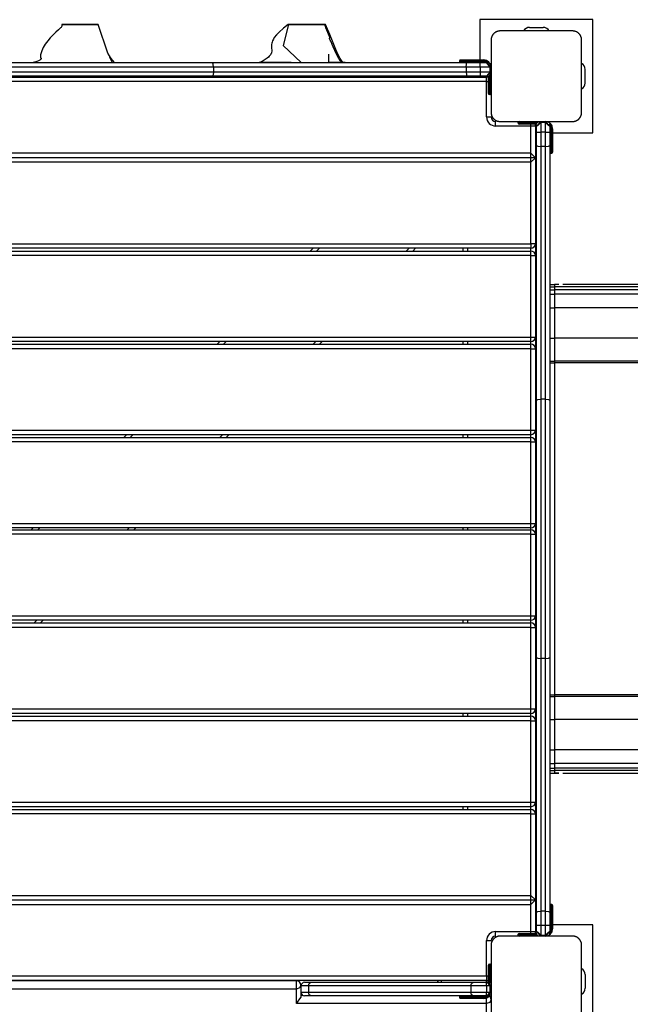
# Model space of a CAD drawing. Units: inches. Extents: x 230 to 365, y 148 to 272.
# Drawn here: x 290 to 297, y 192 to 203 of the extents above; entities that cross this region are included whole.
import ezdxf

# ---------------------------------------------------------------- set-up
doc = ezdxf.new("R2010")
doc.units = ezdxf.units.IN
doc.header["$MEASUREMENT"] = 0
doc.layers.add('Ebene 1', color=7, linetype='Continuous')

# ---------------------------------------------------------------- blocks, each defined once
blk = doc.blocks.new('block 2')
at = {"layer": 'Ebene 1', "color": 179, "lineweight": 25, "true_color": 0x1a171b}
for points in [[(290.854, 203.034), (290.853, 203.018), (290.847, 203.003), (290.841, 202.996), (290.833, 202.989), (290.826, 202.983), (290.818, 202.977), (290.787, 202.95), (290.757, 202.92), (290.726, 202.887), (290.698, 202.853), (290.671, 202.816), (290.649, 202.779), (290.633, 202.744), (290.623, 202.71), (290.62, 202.698), (290.619, 202.685), (290.619, 202.683), (290.619, 202.68), (290.619, 202.679), (290.619, 202.676), (290.619, 202.675), (290.619, 202.673), (290.619, 202.672), (290.619, 202.672), (290.619, 202.671), (290.619, 202.67), (290.62, 202.669), (290.62, 202.668), (290.62, 202.667), (290.62, 202.666), (290.624, 202.662), (290.625, 202.66), (290.625, 202.657), (290.624, 202.653), (290.622, 202.65), (290.619, 202.647), (290.615, 202.644), (290.611, 202.641), (290.595, 202.633), (290.578, 202.626), (290.567, 202.622), (290.556, 202.618), (290.551, 202.617), (290.546, 202.616), (290.542, 202.614), (290.539, 202.613)], [(291.257, 203.034), (291.256, 203.034), (291.256, 203.034), (291.255, 203.034), (291.255, 203.034), (291.253, 203.034), (291.251, 203.034), (291.25, 203.034), (291.248, 203.034), (291.245, 203.034), (291.241, 203.034), (291.239, 203.034), (291.236, 203.034), (291.234, 203.034), (291.231, 203.034), (291.228, 203.034), (291.225, 203.034), (291.221, 203.034), (291.218, 203.034), (291.214, 203.034), (291.21, 203.034), (291.202, 203.034), (291.194, 203.034), (291.185, 203.034), (291.176, 203.034), (291.171, 203.034), (291.167, 203.034), (291.162, 203.034), (291.158, 203.034), (291.154, 203.034), (291.15, 203.034), (291.146, 203.034), (291.142, 203.034), (291.138, 203.034), (291.134, 203.034), (291.131, 203.034), (291.127, 203.034), (291.119, 203.034), (291.111, 203.034), (291.103, 203.034), (291.096, 203.034), (291.092, 203.034), (291.089, 203.034), (291.085, 203.034), (291.081, 203.034), (291.073, 203.034), (291.065, 203.034), (291.057, 203.034), (291.049, 203.034), (291.045, 203.034), (291.042, 203.034), (291.038, 203.034), (291.034, 203.034), (291.03, 203.034), (291.026, 203.034), (291.022, 203.034), (291.018, 203.034), (291.014, 203.034), (291.011, 203.034), (291.007, 203.034), (291.003, 203.034), (291, 203.034), (290.996, 203.034), (290.992, 203.034), (290.988, 203.034), (290.984, 203.034), (290.98, 203.034), (290.976, 203.034), (290.972, 203.034), (290.964, 203.034), (290.957, 203.034), (290.949, 203.034), (290.941, 203.034), (290.934, 203.034), (290.927, 203.034), (290.92, 203.034), (290.913, 203.034), (290.907, 203.034), (290.902, 203.034), (290.896, 203.034), (290.891, 203.034), (290.886, 203.034), (290.881, 203.034), (290.876, 203.034), (290.872, 203.034), (290.868, 203.034), (290.865, 203.034), (290.861, 203.034), (290.858, 203.034), (290.856, 203.034), (290.854, 203.034), (290.854, 203.034), (290.854, 203.034), (290.854, 203.034), (290.855, 203.034), (290.856, 203.034), (290.857, 203.034), (290.858, 203.034), (290.859, 203.034), (290.861, 203.034), (290.862, 203.034), (290.864, 203.034), (290.866, 203.034), (290.867, 203.034), (290.87, 203.034), (290.872, 203.034), (290.874, 203.034), (290.877, 203.034), (290.879, 203.034), (290.882, 203.034), (290.887, 203.034), (290.893, 203.034), (290.896, 203.034), (290.899, 203.034), (290.903, 203.034), (290.906, 203.034), (290.909, 203.034), (290.912, 203.034), (290.916, 203.034), (290.919, 203.034), (290.922, 203.034), (290.926, 203.034), (290.932, 203.034), (290.938, 203.034), (290.94, 203.034), (290.944, 203.034), (290.947, 203.034), (290.95, 203.034), (290.953, 203.034), (290.956, 203.034), (290.959, 203.034), (290.962, 203.034), (290.965, 203.034), (290.968, 203.034), (290.972, 203.034), (290.975, 203.034), (290.978, 203.034), (290.982, 203.034), (290.985, 203.034), (290.989, 203.034), (290.992, 203.034), (290.996, 203.034), (291, 203.034), (291.004, 203.034), (291.007, 203.034), (291.011, 203.034), (291.015, 203.034), (291.019, 203.034), (291.027, 203.034), (291.036, 203.034), (291.044, 203.034), (291.053, 203.034), (291.061, 203.034), (291.07, 203.034), (291.079, 203.034), (291.087, 203.034), (291.096, 203.034), (291.104, 203.034), (291.117, 203.034), (291.128, 203.034), (291.132, 203.034), (291.136, 203.034), (291.139, 203.034), (291.143, 203.034), (291.146, 203.034), (291.149, 203.034), (291.153, 203.034), (291.156, 203.034), (291.159, 203.034), (291.162, 203.034)], [(291.195, 203.034), (291.048, 203.034), (290.996, 203.034), (291.142, 203.034), (291.195, 203.034), (291.195, 203.034)], [(291.127, 203.036), (291.162, 203.034)], [(291.162, 203.034), (291.172, 203.034), (291.181, 203.034), (291.194, 203.034), (291.205, 203.034), (291.213, 203.034), (291.22, 203.034), (291.223, 203.034), (291.227, 203.034)], [(291.227, 203.034), (291.231, 203.034), (291.236, 203.034), (291.237, 203.034), (291.239, 203.034)], [(291.239, 203.034), (291.241, 203.034), (291.243, 203.034), (291.244, 203.034), (291.246, 203.034), (291.246, 203.034), (291.248, 203.034), (291.25, 203.034), (291.252, 203.034), (291.253, 203.034), (291.254, 203.034), (291.254, 203.034), (291.254, 203.034), (291.255, 203.034)], [(291.363, 202.719), (291.257, 203.034)], [(293.355, 203.034), (293.303, 202.994), (293.253, 202.949), (293.226, 202.921), (293.201, 202.89), (293.19, 202.872), (293.18, 202.853), (293.176, 202.841), (293.172, 202.83), (293.17, 202.814), (293.169, 202.799), (293.169, 202.79), (293.17, 202.78), (293.171, 202.768), (293.172, 202.756), (293.172, 202.741), (293.17, 202.726), (293.168, 202.718), (293.164, 202.71), (293.159, 202.701), (293.153, 202.693), (293.145, 202.683), (293.135, 202.674), (293.123, 202.664), (293.109, 202.655), (293.076, 202.633), (293.041, 202.613)], [(293.356, 203.034), (293.298, 202.802), (293.496, 202.613)], [(293.765, 203.036), (293.764, 203.036), (293.763, 203.036), (293.763, 203.036), (293.76, 203.036), (293.758, 203.036), (293.756, 203.036), (293.754, 203.036), (293.752, 203.036), (293.75, 203.036), (293.747, 203.036), (293.744, 203.036), (293.741, 203.036), (293.738, 203.036), (293.735, 203.036), (293.732, 203.036), (293.725, 203.036), (293.716, 203.036), (293.708, 203.036), (293.7, 203.036), (293.696, 203.036), (293.691, 203.036), (293.687, 203.036), (293.682, 203.036), (293.678, 203.036), (293.674, 203.036), (293.671, 203.036), (293.667, 203.036), (293.663, 203.036), (293.659, 203.036), (293.655, 203.036), (293.651, 203.036), (293.643, 203.036), (293.636, 203.036), (293.628, 203.036), (293.62, 203.036), (293.616, 203.036), (293.612, 203.036), (293.608, 203.036), (293.605, 203.036), (293.596, 203.036), (293.588, 203.036), (293.58, 203.036), (293.572, 203.036), (293.567, 203.036), (293.564, 203.036), (293.559, 203.036), (293.555, 203.036), (293.551, 203.036), (293.547, 203.036), (293.543, 203.036), (293.539, 203.036), (293.535, 203.036), (293.531, 203.036), (293.527, 203.036), (293.523, 203.036), (293.519, 203.036), (293.515, 203.036), (293.511, 203.036), (293.507, 203.036), (293.502, 203.036), (293.498, 203.036), (293.494, 203.036), (293.49, 203.036), (293.481, 203.036), (293.473, 203.036), (293.464, 203.036), (293.456, 203.036), (293.448, 203.036), (293.44, 203.036), (293.432, 203.036), (293.425, 203.036), (293.418, 203.036), (293.412, 203.036), (293.406, 203.036), (293.4, 203.036), (293.394, 203.036), (293.388, 203.036), (293.383, 203.036), (293.378, 203.036), (293.373, 203.036), (293.368, 203.036), (293.363, 203.036), (293.36, 203.036), (293.357, 203.036), (293.354, 203.036), (293.353, 203.036), (293.352, 203.036), (293.351, 203.036), (293.351, 203.036), (293.35, 203.036)], [(293.356, 203.034), (293.354, 203.034), (293.355, 203.034), (293.356, 203.034), (293.357, 203.034), (293.358, 203.034), (293.359, 203.034), (293.36, 203.034), (293.367, 203.034), (293.376, 203.034), (293.388, 203.034), (293.401, 203.034), (293.409, 203.034), (293.417, 203.034), (293.425, 203.034), (293.434, 203.034), (293.452, 203.034), (293.472, 203.034), (293.482, 203.034), (293.492, 203.034), (293.502, 203.034), (293.513, 203.034), (293.523, 203.034), (293.533, 203.034), (293.538, 203.034), (293.543, 203.034), (293.548, 203.034), (293.553, 203.034), (293.563, 203.034), (293.573, 203.034), (293.582, 203.034), (293.592, 203.034), (293.6, 203.034), (293.609, 203.034), (293.618, 203.034), (293.626, 203.034), (293.628, 203.034), (293.629, 203.034), (293.632, 203.034), (293.633, 203.034), (293.637, 203.034), (293.641, 203.034), (293.649, 203.034), (293.656, 203.034), (293.662, 203.034), (293.669, 203.034), (293.672, 203.034), (293.675, 203.034), (293.677, 203.034), (293.678, 203.034), (293.68, 203.034), (293.681, 203.034), (293.692, 203.034), (293.702, 203.034), (293.711, 203.034), (293.719, 203.034), (293.732, 203.034), (293.739, 203.034)], [(293.739, 203.034), (293.747, 203.034), (293.753, 203.034), (293.755, 203.034), (293.756, 203.034), (293.757, 203.034), (293.756, 203.034), (293.752, 203.034), (293.749, 203.034), (293.746, 203.034), (293.742, 203.034), (293.738, 203.034), (293.736, 203.034), (293.733, 203.034), (293.731, 203.034), (293.728, 203.034), (293.722, 203.034), (293.716, 203.034), (293.703, 203.034), (293.688, 203.034), (293.68, 203.034), (293.671, 203.034), (293.663, 203.034), (293.654, 203.034), (293.635, 203.034), (293.614, 203.034), (293.593, 203.034), (293.572, 203.034), (293.553, 203.034), (293.533, 203.034), (293.531, 203.034), (293.528, 203.034), (293.522, 203.034), (293.517, 203.034), (293.512, 203.034), (293.506, 203.034), (293.496, 203.034), (293.485, 203.034), (293.465, 203.034), (293.446, 203.034), (293.428, 203.034), (293.412, 203.034), (293.405, 203.034), (293.398, 203.034), (293.391, 203.034), (293.386, 203.034), (293.367, 203.034), (293.356, 203.034)], [(293.695, 203.034), (293.549, 203.034), (293.496, 203.034), (293.642, 203.034), (293.695, 203.034), (293.695, 203.034)], [(293.772, 202.988), (293.765, 203.011), (293.757, 203.034)], [(293.957, 202.615), (293.928, 202.659), (293.902, 202.708), (293.88, 202.76), (293.858, 202.814), (293.813, 202.923), (293.766, 203.036)], [(293.816, 202.884), (293.772, 202.989)], [(296.72, 203.088), (295.47, 203.088)], [(295.47, 203.088), (295.47, 202.643)], [(296.02, 203.003), (296.17, 203.003)], [(296.72, 201.838), (296.72, 203.088)], [(293.937, 202.613), (293.912, 202.658), (293.887, 202.708), (293.869, 202.747), (293.85, 202.787), (293.838, 202.815), (293.827, 202.843), (293.823, 202.851), (293.82, 202.86), (293.819, 202.863), (293.817, 202.865), (293.817, 202.868), (293.815, 202.87), (293.814, 202.872), (293.814, 202.874), (293.813, 202.876), (293.812, 202.878), (293.81, 202.88), (293.809, 202.882), (293.806, 202.883)], [(295.695, 202.963), (295.691, 202.963), (295.687, 202.963), (295.683, 202.962), (295.679, 202.962), (295.675, 202.961), (295.671, 202.96), (295.667, 202.959), (295.663, 202.957), (295.661, 202.956), (295.658, 202.956), (295.656, 202.955), (295.654, 202.954), (295.651, 202.953), (295.649, 202.952), (295.647, 202.95), (295.644, 202.949), (295.643, 202.949), (295.642, 202.947), (295.641, 202.947), (295.639, 202.946), (295.637, 202.944), (295.634, 202.942), (295.633, 202.941), (295.632, 202.94), (295.631, 202.939), (295.63, 202.938), (295.627, 202.936), (295.625, 202.934), (295.623, 202.933), (295.622, 202.931), (295.622, 202.931), (295.621, 202.93), (295.621, 202.93), (295.62, 202.929), (295.618, 202.926), (295.616, 202.924), (295.615, 202.923), (295.614, 202.921), (295.613, 202.92), (295.612, 202.919), (295.61, 202.916), (295.609, 202.914), (295.608, 202.911), (295.607, 202.909), (295.606, 202.908), (295.605, 202.907), (295.605, 202.906), (295.604, 202.904), (295.602, 202.9), (295.601, 202.895), (295.599, 202.891), (295.598, 202.887), (295.597, 202.885), (295.597, 202.883), (295.597, 202.881), (295.596, 202.879), (295.596, 202.875), (295.595, 202.871), (295.595, 202.867), (295.595, 202.863)], [(296.495, 202.963), (296.095, 202.963), (295.695, 202.963)], [(296.595, 202.863), (296.595, 202.867), (296.595, 202.871), (296.594, 202.874), (296.594, 202.879), (296.593, 202.882), (296.592, 202.887), (296.591, 202.891), (296.59, 202.895), (296.589, 202.897), (296.588, 202.9), (296.587, 202.902), (296.586, 202.904), (296.585, 202.906), (296.584, 202.909), (296.583, 202.911), (296.581, 202.913), (296.581, 202.915), (296.58, 202.916), (296.579, 202.918), (296.578, 202.919), (296.576, 202.921), (296.574, 202.923), (296.574, 202.925), (296.572, 202.926), (296.571, 202.927), (296.57, 202.929), (296.568, 202.931), (296.566, 202.933), (296.565, 202.935), (296.564, 202.936), (296.563, 202.936), (296.562, 202.937), (296.562, 202.937), (296.561, 202.938), (296.559, 202.94), (296.556, 202.942), (296.555, 202.943), (296.553, 202.944), (296.552, 202.945), (296.551, 202.945), (296.548, 202.947), (296.546, 202.949), (296.544, 202.95), (296.541, 202.952), (296.54, 202.952), (296.539, 202.953), (296.538, 202.953), (296.537, 202.954), (296.532, 202.956), (296.528, 202.957), (296.524, 202.959), (296.519, 202.96), (296.517, 202.961), (296.515, 202.961), (296.513, 202.961), (296.511, 202.962), (296.507, 202.962), (296.503, 202.963), (296.499, 202.963), (296.495, 202.963)], [(295.595, 202.863), (295.595, 202.463), (295.595, 202.063)], [(296.595, 202.063), (296.595, 202.463), (296.595, 202.863)], [(291.435, 202.613), (291.4, 202.659), (291.363, 202.718)], [(291.435, 202.613), (291.381, 202.676)], [(291.381, 202.675), (291.409, 202.613)], [(293.803, 202.613), (293.803, 202.708)], [(292.529, 202.563), (291.095, 202.563), (289.662, 202.563)], [(289.672, 202.613), (291.095, 202.613), (292.518, 202.613)], [(292.518, 202.613), (293.923, 202.613), (295.329, 202.613)], [(292.529, 202.563), (292.525, 202.598), (292.518, 202.613)], [(295.319, 202.563), (293.923, 202.563), (292.529, 202.563)], [(292.529, 202.563), (292.529, 202.513)], [(293.387, 202.615), (293.371, 202.615), (293.362, 202.615), (293.354, 202.615), (293.337, 202.615), (293.321, 202.615), (293.305, 202.615), (293.289, 202.615), (293.273, 202.615), (293.257, 202.615), (293.242, 202.615), (293.227, 202.615), (293.213, 202.615), (293.198, 202.615), (293.184, 202.615), (293.17, 202.615), (293.156, 202.615), (293.142, 202.615), (293.129, 202.615), (293.116, 202.615), (293.109, 202.615), (293.103, 202.615), (293.096, 202.615), (293.09, 202.615), (293.084, 202.615), (293.078, 202.615), (293.072, 202.615), (293.067, 202.615), (293.06, 202.615), (293.055, 202.615), (293.049, 202.615), (293.044, 202.615), (293.041, 202.616), (293.038, 202.616), (293.036, 202.616), (293.034, 202.616), (293.033, 202.616), (293.033, 202.616), (293.034, 202.615), (293.037, 202.615), (293.039, 202.615), (293.041, 202.615), (293.044, 202.615)], [(293.041, 202.613), (293.047, 202.613), (293.058, 202.613), (293.073, 202.613), (293.091, 202.613), (293.112, 202.613), (293.134, 202.613), (293.159, 202.613), (293.209, 202.613), (293.256, 202.613), (293.278, 202.613), (293.298, 202.613), (293.316, 202.613), (293.333, 202.613), (293.362, 202.613), (293.388, 202.613), (293.41, 202.613), (293.429, 202.613), (293.433, 202.613), (293.438, 202.613), (293.442, 202.613), (293.447, 202.613), (293.455, 202.613), (293.463, 202.613), (293.48, 202.613), (293.496, 202.613)], [(293.095, 202.615), (293.095, 202.615), (293.096, 202.615), (293.098, 202.615), (293.099, 202.615), (293.101, 202.615), (293.103, 202.615), (293.106, 202.615), (293.109, 202.615), (293.112, 202.615), (293.116, 202.615), (293.119, 202.615), (293.123, 202.615), (293.131, 202.615), (293.14, 202.615), (293.149, 202.615), (293.158, 202.615), (293.167, 202.615), (293.176, 202.615), (293.184, 202.615), (293.193, 202.615), (293.201, 202.615), (293.21, 202.615), (293.218, 202.615), (293.227, 202.615), (293.235, 202.615), (293.244, 202.615), (293.253, 202.615), (293.261, 202.615), (293.269, 202.615), (293.279, 202.615), (293.286, 202.615), (293.296, 202.615), (293.306, 202.615), (293.313, 202.615), (293.322, 202.615), (293.33, 202.615), (293.339, 202.615), (293.347, 202.615), (293.365, 202.615), (293.381, 202.615), (293.387, 202.615)], [(293.914, 202.615), (293.906, 202.615), (293.891, 202.615), (293.877, 202.615), (293.871, 202.615), (293.865, 202.615), (293.859, 202.615), (293.853, 202.615), (293.847, 202.615), (293.841, 202.615), (293.835, 202.615), (293.829, 202.615), (293.824, 202.615), (293.818, 202.615), (293.813, 202.615), (293.807, 202.615), (293.802, 202.615)], [(293.934, 202.615), (293.94, 202.615), (293.944, 202.615), (293.948, 202.615), (293.952, 202.615), (293.957, 202.615), (293.959, 202.615), (293.962, 202.615), (293.965, 202.615), (293.967, 202.615), (293.97, 202.615), (293.972, 202.615), (293.974, 202.615), (293.976, 202.615), (293.978, 202.615), (293.98, 202.615), (293.982, 202.615), (293.984, 202.615), (293.984, 202.615), (293.985, 202.615), (293.985, 202.615), (293.984, 202.615), (293.984, 202.615), (293.983, 202.615), (293.982, 202.615), (293.98, 202.615), (293.979, 202.615), (293.977, 202.615), (293.975, 202.615), (293.974, 202.615), (293.972, 202.615), (293.97, 202.615), (293.966, 202.615), (293.962, 202.615), (293.959, 202.615), (293.957, 202.615), (293.956, 202.615), (293.953, 202.615), (293.949, 202.615), (293.945, 202.615), (293.941, 202.615), (293.937, 202.615), (293.935, 202.615)], [(295.435, 202.633), (295.301, 202.633), (295.245, 202.633)], [(295.245, 202.633), (295.245, 202.623)], [(295.245, 202.623), (295.301, 202.623), (295.435, 202.623)], [(295.255, 202.643), (295.308, 202.643), (295.435, 202.643)], [(295.435, 202.613), (295.308, 202.613), (295.255, 202.613)], [(295.319, 202.563), (295.323, 202.598), (295.329, 202.613)], [(295.476, 202.563), (295.398, 202.563), (295.319, 202.563)], [(295.319, 202.563), (295.319, 202.513)], [(295.329, 202.613), (295.403, 202.613), (295.476, 202.613)], [(295.435, 202.643), (295.435, 202.641), (295.435, 202.633)], [(295.435, 202.643), (295.515, 202.643)], [(295.515, 202.633), (295.435, 202.633)], [(295.435, 202.633), (295.435, 202.623)], [(295.435, 202.623), (295.435, 202.616), (295.435, 202.613)], [(295.435, 202.623), (295.515, 202.623)], [(295.515, 202.613), (295.435, 202.613)], [(295.47, 202.613), (295.47, 202.613)], [(295.476, 202.563), (295.476, 202.598), (295.476, 202.613)], [(295.476, 202.613), (295.545, 202.613)], [(295.476, 202.563), (295.476, 202.513)], [(295.585, 202.563), (295.476, 202.563)], [(295.515, 202.643), (295.515, 202.641), (295.515, 202.633)], [(295.515, 202.623), (295.515, 202.616), (295.515, 202.613)], [(295.595, 202.563), (295.545, 202.613)], [(295.585, 202.563), (295.545, 202.613)], [(295.595, 202.563), (295.592, 202.563), (295.585, 202.563)], [(295.585, 202.513), (295.585, 202.563)], [(286.645, 202.453), (295.545, 202.453)], [(289.662, 202.513), (291.095, 202.513), (292.529, 202.513)], [(292.518, 202.463), (291.095, 202.463), (289.672, 202.463)], [(291.002, 202.463), (291.002, 202.453)], [(291.188, 202.453), (291.188, 202.463)], [(292.529, 202.513), (292.525, 202.478), (292.518, 202.463)], [(295.329, 202.463), (293.923, 202.463), (292.518, 202.463)], [(292.529, 202.513), (293.923, 202.513), (295.319, 202.513)], [(293.502, 202.463), (293.502, 202.453)], [(293.687, 202.453), (293.687, 202.463)], [(295.319, 202.513), (295.398, 202.513), (295.476, 202.513)], [(295.319, 202.513), (295.323, 202.478), (295.329, 202.463)], [(295.476, 202.463), (295.403, 202.463), (295.329, 202.463)], [(295.47, 202.463), (295.47, 202.453)], [(295.476, 202.513), (295.476, 202.478), (295.476, 202.463)], [(295.476, 202.513), (295.585, 202.513)], [(295.545, 202.463), (295.476, 202.463)], [(295.595, 202.513), (295.545, 202.463)], [(295.585, 202.513), (295.545, 202.463)], [(295.545, 202.403), (295.545, 202.438), (295.545, 202.453)], [(295.555, 202.452), (295.555, 202.464)], [(295.565, 202.313), (295.565, 202.469)], [(295.575, 202.48), (295.575, 202.313)], [(295.585, 202.513), (295.592, 202.513), (295.595, 202.513)], [(295.585, 202.313), (295.585, 202.513)], [(296.635, 202.388), (296.635, 202.538)], [(295.545, 202.403), (286.645, 202.403)], [(295.545, 202.403), (295.555, 202.403), (295.565, 202.403)], [(295.545, 202.013), (295.545, 202.403)], [(295.565, 202.273), (295.565, 202.285), (295.565, 202.313)], [(295.575, 202.313), (295.568, 202.313), (295.565, 202.313)], [(295.575, 202.313), (295.575, 202.278), (295.575, 202.263)], [(295.575, 202.313), (295.585, 202.313)], [(295.585, 202.263), (295.575, 202.263)], [(295.585, 202.263), (295.585, 202.278), (295.585, 202.313)], [(295.595, 202.313), (295.592, 202.313), (295.585, 202.313)], [(295.545, 202.013), (295.58, 202.013), (295.595, 202.013)], [(295.595, 202.063), (295.595, 202.059), (295.595, 202.055), (295.596, 202.051), (295.596, 202.047), (295.597, 202.043), (295.598, 202.039), (295.599, 202.035), (295.601, 202.03), (295.601, 202.028), (295.602, 202.026), (295.603, 202.024), (295.604, 202.021), (295.605, 202.019), (295.606, 202.017), (295.608, 202.015), (295.609, 202.012), (295.61, 202.011), (295.61, 202.01), (295.611, 202.008), (295.612, 202.007), (295.614, 202.005), (295.616, 202.002), (295.616, 202.001), (295.617, 201.999), (295.618, 201.998), (295.62, 201.997), (295.622, 201.995), (295.624, 201.992), (295.625, 201.991), (295.627, 201.99), (295.627, 201.989), (295.628, 201.989), (295.628, 201.988), (295.629, 201.988), (295.632, 201.986), (295.634, 201.984), (295.635, 201.983), (295.637, 201.982), (295.638, 201.981), (295.639, 201.98), (295.641, 201.978), (295.644, 201.977), (295.646, 201.976), (295.649, 201.974), (295.65, 201.974), (295.651, 201.973), (295.652, 201.972), (295.653, 201.972), (295.658, 201.97), (295.662, 201.968), (295.667, 201.967), (295.671, 201.966), (295.673, 201.965), (295.675, 201.965), (295.677, 201.965), (295.679, 201.964), (295.683, 201.964), (295.687, 201.963), (295.691, 201.963), (295.695, 201.963)], [(296.495, 201.963), (296.499, 201.963), (296.503, 201.963), (296.507, 201.964), (296.511, 201.964), (296.515, 201.965), (296.519, 201.966), (296.523, 201.967), (296.527, 201.968), (296.53, 201.969), (296.532, 201.97), (296.534, 201.971), (296.536, 201.972), (296.538, 201.973), (296.541, 201.974), (296.543, 201.976), (296.546, 201.977), (296.547, 201.977), (296.548, 201.978), (296.55, 201.979), (296.551, 201.98), (296.553, 201.981), (296.556, 201.983), (296.557, 201.984), (296.558, 201.985), (296.559, 201.986), (296.561, 201.988), (296.563, 201.99), (296.566, 201.992), (296.567, 201.993), (296.568, 201.995), (296.568, 201.995), (296.569, 201.996), (296.57, 201.996), (296.57, 201.997), (296.572, 201.999), (296.574, 202.002), (296.575, 202.003), (296.576, 202.005), (296.577, 202.006), (296.578, 202.007), (296.579, 202.009), (296.581, 202.012), (296.582, 202.014), (296.584, 202.016), (296.584, 202.018), (296.585, 202.019), (296.586, 202.02), (296.586, 202.021), (296.588, 202.026), (296.59, 202.03), (296.591, 202.035), (296.592, 202.039), (296.593, 202.041), (296.593, 202.043), (296.594, 202.045), (296.594, 202.047), (296.594, 202.051), (296.595, 202.055), (296.595, 202.059), (296.595, 202.063)], [(295.645, 201.913), (295.645, 201.948), (295.645, 201.963)], [(296.035, 201.913), (295.645, 201.913)], [(295.695, 201.963), (296.095, 201.963), (296.495, 201.963)], [(295.945, 201.953), (295.91, 201.953), (295.895, 201.953)], [(295.895, 201.943), (295.895, 201.953)], [(295.895, 201.943), (295.91, 201.943), (295.945, 201.943)], [(295.945, 201.933), (295.917, 201.933), (295.905, 201.933)], [(295.945, 201.953), (295.945, 201.96), (295.945, 201.963)], [(295.945, 201.953), (295.945, 201.943)], [(296.115, 201.953), (295.945, 201.953)], [(295.945, 201.933), (295.945, 201.936), (295.945, 201.943)], [(295.945, 201.943), (296.105, 201.943)], [(296.102, 201.933), (295.945, 201.933)], [(296.035, 201.913), (296.035, 201.923), (296.035, 201.933)], [(296.085, 201.913), (296.07, 201.913), (296.035, 201.913)], [(296.035, 201.613), (296.035, 201.913)], [(296.084, 201.923), (296.096, 201.923)], [(296.085, 201.913), (296.085, 201.563)], [(296.095, 201.913), (296.145, 201.963)], [(296.095, 201.913), (296.145, 201.953)], [(296.095, 201.844), (296.095, 201.913)], [(296.145, 201.963), (296.145, 201.96), (296.145, 201.953)], [(296.195, 201.953), (296.145, 201.953)], [(296.145, 201.953), (296.145, 201.844)], [(296.195, 201.963), (296.245, 201.913)], [(296.195, 201.953), (296.195, 201.96), (296.195, 201.963)], [(296.195, 201.953), (296.245, 201.913)], [(296.195, 201.844), (296.195, 201.953)], [(296.245, 201.913), (296.245, 201.844)], [(296.085, 201.838), (296.095, 201.838)], [(296.095, 201.697), (296.095, 201.77), (296.095, 201.844)], [(296.095, 201.844), (296.11, 201.844), (296.145, 201.844)], [(296.145, 201.844), (296.145, 201.765), (296.145, 201.687)], [(296.195, 201.844), (296.145, 201.844)], [(296.195, 201.687), (296.195, 201.765), (296.195, 201.844)], [(296.195, 201.844), (296.23, 201.844), (296.245, 201.844)], [(296.245, 201.883), (296.248, 201.883), (296.255, 201.883)], [(296.245, 201.844), (296.245, 201.77), (296.245, 201.697)], [(296.255, 201.803), (296.248, 201.803), (296.245, 201.803)], [(296.255, 201.883), (296.255, 201.803)], [(296.255, 201.803), (296.255, 201.669), (296.255, 201.613)], [(296.255, 201.803), (296.265, 201.803)], [(296.265, 201.883), (296.272, 201.883), (296.275, 201.883)], [(296.265, 201.803), (296.265, 201.883)], [(296.275, 201.803), (296.272, 201.803), (296.265, 201.803)], [(296.265, 201.613), (296.265, 201.669), (296.265, 201.803)], [(296.275, 201.883), (296.275, 201.803)], [(296.275, 201.838), (296.72, 201.838)], [(296.275, 201.803), (296.275, 201.676), (296.275, 201.623)], [(296.095, 198.886), (296.095, 200.291), (296.095, 201.697)], [(296.095, 201.697), (296.11, 201.69), (296.145, 201.687)], [(296.145, 201.687), (296.145, 200.291), (296.145, 198.896)], [(296.195, 201.687), (296.145, 201.687)], [(296.195, 201.687), (296.23, 201.69), (296.245, 201.697)], [(296.195, 198.896), (296.195, 200.291), (296.195, 201.687)], [(296.245, 201.697), (296.245, 200.291), (296.245, 198.886)], [(296.035, 201.613), (286.155, 201.613)], [(296.085, 201.563), (296.035, 201.613)], [(296.035, 201.513), (296.035, 201.613)], [(296.255, 201.613), (296.265, 201.613)], [(296.085, 201.563), (286.105, 201.563)], [(296.035, 201.513), (286.155, 201.513)], [(296.035, 201.513), (296.085, 201.563)], [(296.035, 200.613), (296.035, 201.513)], [(296.085, 201.563), (296.085, 200.613)], [(286.155, 200.613), (296.035, 200.613)], [(296.085, 200.613), (296.07, 200.613), (296.035, 200.613)], [(296.035, 200.613), (296.035, 200.577), (296.035, 200.563)], [(296.085, 200.613), (296.085, 200.482)], [(296.035, 200.563), (286.155, 200.563)], [(286.155, 200.532), (296.035, 200.532)], [(293.598, 200.532), (293.629, 200.562)], [(293.699, 200.563), (293.668, 200.532)], [(294.658, 200.532), (294.689, 200.562)], [(294.76, 200.563), (294.729, 200.532)], [(295.285, 200.532), (295.285, 200.563)], [(295.335, 200.563), (295.335, 200.532)], [(296.035, 200.532), (296.035, 200.563)], [(296.035, 200.482), (296.035, 200.517), (296.035, 200.532)], [(296.035, 200.482), (286.155, 200.482)], [(296.035, 200.482), (296.07, 200.482), (296.085, 200.482)], [(296.035, 199.582), (296.035, 200.482)], [(296.085, 200.482), (296.085, 199.582)], [(296.245, 200.163), (296.295, 200.163)], [(296.345, 200.163), (296.332, 200.163), (296.32, 200.163), (296.314, 200.163), (296.307, 200.163), (296.306, 200.163), (296.305, 200.163), (296.304, 200.163), (296.304, 200.163), (296.303, 200.163), (296.303, 200.163), (296.302, 200.163), (296.301, 200.163), (296.298, 200.163), (296.295, 200.163)], [(296.295, 200.163), (296.295, 200.155), (296.295, 200.135)], [(296.345, 200.163), (296.295, 200.163)], [(298.221, 200.163), (297.343, 200.163), (296.387, 200.163)], [(296.245, 200.135), (296.295, 200.135)], [(296.245, 200.105), (296.295, 200.105)], [(296.245, 200.056), (296.295, 200.056)], [(298.235, 200.135), (297.307, 200.135), (296.295, 200.135)], [(296.295, 200.135), (296.295, 200.105)], [(298.235, 200.105), (297.307, 200.105), (296.295, 200.105)], [(296.295, 200.105), (296.295, 200.073), (296.295, 200.056)], [(298.258, 200.056), (297.319, 200.056), (296.295, 200.056)], [(296.295, 200.056), (296.295, 199.905)], [(296.245, 199.905), (296.295, 199.905)], [(298.724, 199.905), (297.562, 199.905), (296.295, 199.905)], [(296.295, 199.905), (296.295, 199.737), (296.295, 199.57)], [(286.155, 199.582), (296.035, 199.582)], [(296.035, 199.532), (286.155, 199.532)], [(292.569, 199.503), (292.598, 199.532)], [(292.668, 199.532), (292.64, 199.503)], [(293.629, 199.503), (293.658, 199.532)], [(293.729, 199.532), (293.7, 199.503)], [(295.285, 199.503), (295.285, 199.532)], [(295.335, 199.532), (295.335, 199.503)], [(296.035, 199.532), (296.035, 199.547), (296.035, 199.582)], [(296.035, 199.582), (296.07, 199.582), (296.085, 199.582)], [(296.035, 199.503), (296.035, 199.532)], [(296.085, 199.582), (296.085, 199.453)], [(296.245, 199.57), (296.295, 199.57)], [(298.724, 199.57), (297.562, 199.57), (296.295, 199.57)], [(296.295, 199.57), (296.295, 199.316)], [(286.155, 199.503), (296.035, 199.503)], [(296.035, 199.453), (286.155, 199.453)], [(296.035, 199.453), (296.035, 199.489), (296.035, 199.503)], [(296.035, 199.453), (296.07, 199.453), (296.085, 199.453)], [(296.035, 198.554), (296.035, 199.453)], [(296.085, 199.453), (296.085, 198.554)], [(296.245, 199.316), (296.295, 199.316)], [(296.245, 199.296), (296.295, 199.296)], [(296.295, 199.316), (296.295, 199.309), (296.295, 199.296)], [(297.938, 199.316), (297.152, 199.316), (296.295, 199.316)], [(297.929, 199.296), (297.147, 199.296), (296.295, 199.296)], [(296.295, 199.296), (296.295, 195.63)], [(296.095, 198.886), (296.11, 198.893), (296.145, 198.896)], [(296.095, 196.04), (296.095, 197.463), (296.095, 198.886)], [(296.145, 198.896), (296.145, 197.463), (296.145, 196.029)], [(296.195, 198.896), (296.145, 198.896)], [(296.195, 198.896), (296.23, 198.893), (296.245, 198.886)], [(296.195, 196.029), (296.195, 197.463), (296.195, 198.896)], [(296.245, 198.886), (296.245, 197.463), (296.245, 196.04)], [(286.155, 198.554), (296.035, 198.554)], [(296.035, 198.503), (296.035, 198.518), (296.035, 198.554)], [(296.035, 198.554), (296.07, 198.554), (296.085, 198.554)], [(296.085, 198.553), (296.085, 198.423)], [(296.035, 198.503), (286.155, 198.503)], [(286.155, 198.473), (296.035, 198.473)], [(296.035, 198.423), (286.155, 198.423)], [(291.539, 198.473), (291.569, 198.503)], [(291.64, 198.503), (291.609, 198.473)], [(292.599, 198.473), (292.63, 198.503)], [(292.7, 198.503), (292.67, 198.473)], [(295.285, 198.473), (295.285, 198.503)], [(295.335, 198.503), (295.335, 198.473)], [(296.035, 198.473), (296.035, 198.503)], [(296.035, 198.423), (296.035, 198.458), (296.035, 198.473)], [(296.035, 198.423), (296.07, 198.423), (296.085, 198.423)], [(296.035, 197.523), (296.035, 198.423)], [(296.085, 198.423), (296.085, 197.523)], [(286.155, 197.523), (296.035, 197.523)], [(296.035, 197.473), (286.155, 197.473)], [(286.155, 197.452), (296.035, 197.452)], [(290.518, 197.452), (290.539, 197.473)], [(290.609, 197.473), (290.588, 197.452)], [(291.578, 197.452), (291.599, 197.473)], [(291.67, 197.473), (291.649, 197.452)], [(295.285, 197.452), (295.285, 197.473)], [(295.335, 197.473), (295.335, 197.452)], [(296.035, 197.473), (296.035, 197.488), (296.035, 197.523)], [(296.035, 197.523), (296.07, 197.523), (296.085, 197.523)], [(296.035, 197.452), (296.035, 197.473)], [(296.035, 197.402), (296.035, 197.437), (296.035, 197.452)], [(296.085, 197.523), (296.085, 197.402)], [(296.035, 197.402), (286.155, 197.402)], [(296.035, 197.402), (296.07, 197.402), (296.085, 197.402)], [(296.035, 196.502), (296.035, 197.402)], [(296.085, 197.402), (296.085, 196.502)], [(286.155, 196.502), (296.035, 196.502)], [(296.035, 196.502), (296.07, 196.502), (296.085, 196.502)], [(296.035, 196.452), (296.035, 196.467), (296.035, 196.502)], [(296.085, 196.502), (296.085, 196.374)], [(296.035, 196.452), (286.155, 196.452)], [(286.155, 196.423), (296.035, 196.423)], [(296.035, 196.374), (286.155, 196.374)], [(290.55, 196.423), (290.578, 196.452)], [(290.649, 196.452), (290.62, 196.423)], [(295.285, 196.423), (295.285, 196.452)], [(295.335, 196.452), (295.335, 196.423)], [(296.035, 196.423), (296.035, 196.452)], [(296.035, 196.374), (296.035, 196.409), (296.035, 196.423)], [(296.035, 196.374), (296.07, 196.374), (296.085, 196.374)], [(296.035, 195.473), (296.035, 196.374)], [(296.085, 196.374), (296.085, 195.473)], [(296.095, 193.228), (296.095, 194.635), (296.095, 196.04)], [(296.095, 196.04), (296.11, 196.032), (296.145, 196.029)], [(296.145, 196.029), (296.145, 194.635), (296.145, 193.238)], [(296.195, 196.029), (296.145, 196.029)], [(296.195, 196.029), (296.23, 196.032), (296.245, 196.04)], [(296.195, 193.238), (296.195, 194.635), (296.195, 196.029)], [(296.245, 196.04), (296.245, 194.635), (296.245, 193.228)], [(296.245, 195.63), (296.295, 195.63)], [(296.245, 195.61), (296.295, 195.61)], [(297.929, 195.63), (297.147, 195.63), (296.295, 195.63)], [(296.295, 195.63), (296.295, 195.617), (296.295, 195.61)], [(297.938, 195.61), (297.152, 195.61), (296.295, 195.61)], [(296.295, 195.61), (296.295, 195.356)], [(286.155, 195.473), (296.035, 195.473)], [(296.035, 195.423), (286.155, 195.423)], [(286.155, 195.393), (296.035, 195.393)], [(295.285, 195.393), (295.285, 195.423)], [(295.335, 195.423), (295.335, 195.393)], [(296.035, 195.423), (296.035, 195.438), (296.035, 195.473)], [(296.035, 195.473), (296.07, 195.473), (296.085, 195.473)], [(296.035, 195.393), (296.035, 195.423)], [(296.035, 195.343), (296.035, 195.379), (296.035, 195.393)], [(296.085, 195.473), (296.085, 195.343)], [(296.035, 195.343), (286.155, 195.343)], [(296.035, 195.343), (296.07, 195.343), (296.085, 195.343)], [(296.035, 194.443), (296.035, 195.343)], [(296.085, 195.343), (296.085, 194.443)], [(296.245, 195.356), (296.295, 195.356)], [(298.724, 195.356), (297.562, 195.356), (296.295, 195.356)], [(296.295, 195.356), (296.295, 195.188), (296.295, 195.021)], [(296.245, 195.021), (296.295, 195.021)], [(298.724, 195.021), (297.562, 195.021), (296.295, 195.021)], [(296.295, 195.021), (296.295, 194.87)], [(296.245, 194.87), (296.295, 194.87)], [(296.295, 194.87), (296.295, 194.853), (296.295, 194.82)], [(298.258, 194.87), (297.319, 194.87), (296.295, 194.87)], [(296.245, 194.82), (296.295, 194.82)], [(296.245, 194.791), (296.295, 194.791)], [(296.245, 194.763), (296.295, 194.763)], [(298.235, 194.82), (297.307, 194.82), (296.295, 194.82)], [(296.295, 194.82), (296.295, 194.791)], [(296.295, 194.791), (296.295, 194.771), (296.295, 194.763)], [(298.235, 194.791), (297.307, 194.791), (296.295, 194.791)], [(296.295, 194.763), (296.301, 194.763), (296.307, 194.763), (296.314, 194.763), (296.32, 194.763), (296.332, 194.763), (296.345, 194.763)], [(296.345, 194.763), (296.295, 194.763)], [(296.386, 194.763), (297.343, 194.763), (298.221, 194.763)], [(286.155, 194.443), (296.035, 194.443)], [(296.035, 194.393), (286.155, 194.393)], [(295.285, 194.363), (295.285, 194.393)], [(295.335, 194.393), (295.335, 194.363)], [(296.035, 194.443), (296.07, 194.443), (296.085, 194.443)], [(296.035, 194.393), (296.035, 194.408), (296.035, 194.443)], [(296.035, 194.363), (296.035, 194.393)], [(296.085, 194.443), (296.085, 194.313)], [(286.155, 194.363), (296.035, 194.363)], [(296.035, 194.313), (286.155, 194.313)], [(296.035, 194.313), (296.035, 194.348), (296.035, 194.363)], [(296.035, 194.313), (296.07, 194.313), (296.085, 194.313)], [(296.035, 193.413), (296.035, 194.313)], [(296.085, 194.313), (296.085, 193.363)], [(286.155, 193.413), (296.035, 193.413)], [(296.085, 193.363), (296.035, 193.413)], [(296.035, 193.313), (296.035, 193.413)], [(286.105, 193.363), (296.085, 193.363)], [(286.155, 193.313), (296.035, 193.313)], [(296.035, 193.313), (296.085, 193.363)], [(296.035, 193.013), (296.035, 193.313)], [(296.085, 193.363), (296.085, 193.013)], [(296.255, 193.313), (296.255, 193.257), (296.255, 193.123)], [(296.265, 193.313), (296.255, 193.313)], [(296.265, 193.123), (296.265, 193.257), (296.265, 193.313)], [(296.095, 193.228), (296.11, 193.235), (296.145, 193.238)], [(296.095, 193.081), (296.095, 193.155), (296.095, 193.228)], [(296.145, 193.238), (296.145, 193.16), (296.145, 193.081)], [(296.195, 193.238), (296.145, 193.238)], [(296.195, 193.081), (296.195, 193.16), (296.195, 193.238)], [(296.195, 193.238), (296.23, 193.235), (296.245, 193.228)], [(296.245, 193.228), (296.245, 193.155), (296.245, 193.081)], [(296.275, 193.303), (296.275, 193.25), (296.275, 193.123)], [(296.095, 193.088), (296.085, 193.088)], [(296.255, 193.123), (296.248, 193.123), (296.245, 193.123)], [(296.265, 193.123), (296.255, 193.123)], [(296.255, 193.123), (296.255, 193.043)], [(296.275, 193.123), (296.272, 193.123), (296.265, 193.123)], [(296.265, 193.043), (296.265, 193.123)], [(296.275, 193.123), (296.275, 193.043)], [(296.72, 193.088), (296.275, 193.088)], [(296.72, 191.838), (296.72, 193.088)], [(295.645, 192.963), (295.645, 192.977), (295.645, 193.013)], [(295.645, 193.013), (296.035, 193.013)], [(295.945, 192.983), (295.91, 192.983), (295.895, 192.983)], [(295.895, 192.973), (295.895, 192.983)], [(295.905, 192.993), (295.917, 192.993), (295.945, 192.993)], [(295.945, 192.983), (295.945, 192.99), (295.945, 192.993)], [(295.945, 192.993), (296.102, 192.993)], [(296.105, 192.983), (295.945, 192.983)], [(295.945, 192.983), (295.945, 192.973)], [(296.035, 193.013), (296.07, 193.013), (296.085, 193.013)], [(296.035, 192.993), (296.035, 193.003), (296.035, 193.013)], [(296.084, 193.003), (296.096, 193.003)], [(296.145, 193.081), (296.11, 193.081), (296.095, 193.081)], [(296.095, 193.013), (296.095, 193.081)], [(296.145, 192.963), (296.095, 193.013)], [(296.145, 192.973), (296.095, 193.013)], [(296.145, 193.081), (296.145, 192.973)], [(296.195, 193.081), (296.145, 193.081)], [(296.245, 193.081), (296.23, 193.081), (296.195, 193.081)], [(296.195, 192.973), (296.195, 193.081)], [(296.245, 193.013), (296.195, 192.963)], [(296.245, 193.013), (296.195, 192.973)], [(296.245, 193.081), (296.245, 193.013)], [(296.255, 193.043), (296.248, 193.043), (296.245, 193.043)], [(296.275, 193.043), (296.272, 193.043), (296.265, 193.043)], [(295.545, 192.913), (295.58, 192.913), (295.595, 192.913)], [(295.545, 192.523), (295.545, 192.913)], [(295.695, 192.963), (295.691, 192.963), (295.687, 192.963), (295.683, 192.962), (295.679, 192.962), (295.675, 192.961), (295.671, 192.96), (295.667, 192.959), (295.663, 192.957), (295.661, 192.957), (295.658, 192.956), (295.656, 192.955), (295.654, 192.954), (295.651, 192.953), (295.649, 192.952), (295.647, 192.95), (295.644, 192.949), (295.643, 192.948), (295.642, 192.947), (295.641, 192.947), (295.639, 192.946), (295.637, 192.944), (295.634, 192.942), (295.633, 192.941), (295.632, 192.941), (295.631, 192.939), (295.63, 192.938), (295.627, 192.936), (295.625, 192.934), (295.623, 192.933), (295.622, 192.931), (295.622, 192.931), (295.621, 192.93), (295.621, 192.929), (295.62, 192.929), (295.618, 192.926), (295.616, 192.924), (295.615, 192.923), (295.614, 192.922), (295.613, 192.92), (295.612, 192.919), (295.61, 192.916), (295.609, 192.914), (295.608, 192.912), (295.607, 192.909), (295.606, 192.908), (295.605, 192.907), (295.605, 192.906), (295.604, 192.904), (295.602, 192.9), (295.601, 192.895), (295.599, 192.891), (295.598, 192.887), (295.597, 192.885), (295.597, 192.883), (295.597, 192.881), (295.596, 192.879), (295.596, 192.874), (295.595, 192.871), (295.595, 192.867), (295.595, 192.863)], [(296.495, 192.963), (296.095, 192.963), (295.695, 192.963)], [(295.895, 192.973), (295.91, 192.973), (295.945, 192.973)], [(295.945, 192.963), (295.945, 192.966), (295.945, 192.973)], [(295.945, 192.973), (296.115, 192.973)], [(296.145, 192.973), (296.145, 192.966), (296.145, 192.963)], [(296.145, 192.973), (296.195, 192.973)], [(296.195, 192.963), (296.195, 192.966), (296.195, 192.973)], [(296.595, 192.863), (296.595, 192.867), (296.595, 192.871), (296.594, 192.874), (296.594, 192.878), (296.593, 192.883), (296.592, 192.887), (296.591, 192.891), (296.59, 192.895), (296.589, 192.897), (296.588, 192.9), (296.587, 192.902), (296.586, 192.904), (296.585, 192.907), (296.584, 192.909), (296.583, 192.911), (296.581, 192.914), (296.581, 192.915), (296.58, 192.916), (296.579, 192.917), (296.578, 192.918), (296.576, 192.921), (296.574, 192.924), (296.574, 192.925), (296.572, 192.926), (296.571, 192.927), (296.57, 192.928), (296.568, 192.931), (296.566, 192.933), (296.565, 192.935), (296.564, 192.935), (296.563, 192.936), (296.562, 192.937), (296.562, 192.937), (296.561, 192.938), (296.559, 192.94), (296.556, 192.942), (296.555, 192.943), (296.553, 192.944), (296.552, 192.945), (296.551, 192.946), (296.548, 192.947), (296.546, 192.949), (296.544, 192.95), (296.541, 192.952), (296.54, 192.952), (296.539, 192.953), (296.538, 192.953), (296.537, 192.954), (296.532, 192.956), (296.528, 192.957), (296.524, 192.959), (296.519, 192.96), (296.517, 192.96), (296.515, 192.961), (296.513, 192.961), (296.511, 192.962), (296.507, 192.962), (296.503, 192.963), (296.499, 192.963), (296.495, 192.963)], [(295.595, 192.863), (295.595, 192.463), (295.595, 192.063)], [(296.595, 192.063), (296.595, 192.463), (296.595, 192.863)], [(295.575, 192.653), (295.575, 192.638), (295.575, 192.603)], [(295.575, 192.653), (295.585, 192.653)], [(295.585, 192.603), (295.585, 192.638), (295.585, 192.653)], [(295.565, 192.603), (295.565, 192.631), (295.565, 192.643)], [(295.565, 192.603), (295.568, 192.603), (295.575, 192.603)], [(295.565, 192.451), (295.565, 192.603)], [(295.585, 192.603), (295.575, 192.603)], [(295.575, 192.603), (295.575, 192.447)], [(295.585, 192.603), (295.592, 192.603), (295.595, 192.603)], [(295.585, 192.439), (295.585, 192.603)], [(286.645, 192.523), (295.545, 192.523)], [(295.545, 192.473), (286.645, 192.473)], [(288.745, 192.471), (293.445, 192.471)], [(293.445, 192.378), (293.445, 192.434), (293.445, 192.471)], [(293.536, 192.453), (293.554, 192.453), (293.604, 192.453)], [(293.58, 192.412), (293.587, 192.441), (293.604, 192.453)], [(293.604, 192.453), (295.397, 192.453)], [(295.046, 192.453), (295.046, 192.464), (295.046, 192.473)], [(295.373, 192.412), (295.38, 192.441), (295.397, 192.453)], [(295.397, 192.453), (295.467, 192.453), (295.545, 192.453)], [(295.545, 192.523), (295.545, 192.487), (295.545, 192.473)], [(295.545, 192.523), (295.555, 192.523), (295.565, 192.523)], [(295.545, 192.412), (295.545, 192.441), (295.545, 192.453)], [(295.545, 192.453), (295.554, 192.453)], [(295.546, 192.453), (295.546, 192.464), (295.546, 192.473)], [(295.595, 192.412), (295.554, 192.453)], [(295.585, 192.412), (295.554, 192.453)], [(296.635, 192.538), (296.635, 192.388)], [(293.445, 192.378), (288.745, 192.378)], [(293.495, 192.421), (293.48, 192.39), (293.445, 192.378)], [(293.445, 192.218), (293.445, 192.378)], [(293.495, 192.421), (293.495, 192.412)], [(293.58, 192.412), (293.518, 192.412), (293.495, 192.412)], [(293.495, 192.412), (293.495, 192.344)], [(293.495, 192.344), (293.518, 192.344), (293.58, 192.344)], [(293.495, 192.344), (293.495, 192.286)], [(295.373, 192.412), (293.58, 192.412)], [(293.58, 192.412), (293.58, 192.344)], [(293.604, 192.303), (293.587, 192.315), (293.58, 192.344)], [(293.58, 192.344), (295.373, 192.344)], [(295.545, 192.412), (295.455, 192.412), (295.373, 192.412)], [(295.373, 192.412), (295.373, 192.344)], [(295.373, 192.344), (295.455, 192.344), (295.545, 192.344)], [(295.397, 192.303), (295.38, 192.315), (295.373, 192.344)], [(295.545, 192.412), (295.545, 192.344)], [(295.585, 192.412), (295.545, 192.412)], [(295.545, 192.303), (295.545, 192.315), (295.545, 192.344)], [(295.545, 192.344), (295.585, 192.344)], [(295.554, 192.303), (295.595, 192.344)], [(295.554, 192.303), (295.585, 192.344)], [(295.595, 192.412), (295.592, 192.412), (295.585, 192.412)], [(295.585, 192.344), (295.585, 192.412)], [(295.585, 192.344), (295.592, 192.344), (295.595, 192.344)], [(293.445, 192.218), (293.495, 192.286)], [(295.545, 192.218), (293.445, 192.218)], [(293.495, 192.311), (293.511, 192.311)], [(293.604, 192.303), (293.554, 192.303), (293.536, 192.303)], [(295.397, 192.303), (293.604, 192.303)], [(295.435, 192.293), (295.301, 192.293), (295.245, 192.293)], [(295.245, 192.293), (295.245, 192.283)], [(295.245, 192.283), (295.301, 192.283), (295.435, 192.283)], [(295.435, 192.273), (295.308, 192.273), (295.255, 192.273)], [(295.545, 192.303), (295.467, 192.303), (295.397, 192.303)], [(295.435, 192.293), (295.435, 192.3), (295.435, 192.303)], [(295.435, 192.293), (295.435, 192.283)], [(295.515, 192.293), (295.435, 192.293)], [(295.435, 192.273), (295.435, 192.276), (295.435, 192.283)], [(295.435, 192.283), (295.515, 192.283)], [(295.515, 192.273), (295.435, 192.273)], [(295.515, 192.303), (295.515, 192.3), (295.515, 192.293)], [(295.515, 192.283), (295.515, 192.276), (295.515, 192.273)], [(295.554, 192.303), (295.545, 192.303)], [(295.545, 192.218), (295.545, 192.244), (295.545, 192.279)], [(295.595, 192.261), (295.58, 192.23), (295.545, 192.218)], [(295.545, 191.496), (295.545, 192.218)], [(295.595, 192.309), (295.591, 192.309), (295.582, 192.309)], [(295.595, 192.303), (295.592, 192.294), (295.588, 192.286)]]:
    blk.add_lwpolyline(points, dxfattribs=at)
for points in [[(296.02, 203.003), (295.992, 203.003), (295.967, 202.987), (295.954, 202.963)], [(296.236, 202.963), (296.224, 202.987), (296.198, 203.003), (296.17, 203.003)], [(295.255, 202.643), (295.25, 202.643), (295.245, 202.639), (295.245, 202.633)], [(295.245, 202.623), (295.245, 202.618), (295.25, 202.613), (295.255, 202.613)], [(295.595, 202.563), (295.595, 202.607), (295.559, 202.643), (295.515, 202.643)], [(295.571, 202.606), (295.557, 202.623), (295.537, 202.633), (295.515, 202.633)], [(295.549, 202.613), (295.539, 202.62), (295.527, 202.623), (295.515, 202.623)], [(295.522, 202.613), (295.52, 202.613), (295.517, 202.613), (295.515, 202.613)], [(295.595, 202.604), (295.592, 202.603), (295.589, 202.601), (295.587, 202.599)], [(296.635, 202.538), (296.635, 202.566), (296.62, 202.591), (296.595, 202.604)], [(295.565, 202.449), (295.559, 202.451), (295.552, 202.453), (295.545, 202.453)], [(296.595, 202.322), (296.62, 202.335), (296.635, 202.36), (296.635, 202.388)], [(295.565, 202.273), (295.565, 202.268), (295.57, 202.263), (295.575, 202.263)], [(295.585, 202.263), (295.591, 202.263), (295.595, 202.268), (295.595, 202.273)], [(295.545, 202.013), (295.545, 201.958), (295.59, 201.913), (295.645, 201.913)], [(295.595, 202.013), (295.595, 201.985), (295.617, 201.963), (295.645, 201.963)], [(295.905, 201.963), (295.9, 201.963), (295.895, 201.958), (295.895, 201.953)], [(295.895, 201.943), (295.895, 201.937), (295.9, 201.933), (295.905, 201.933)], [(296.085, 201.913), (296.085, 201.92), (296.084, 201.926), (296.081, 201.933)], [(296.275, 201.883), (296.275, 201.927), (296.239, 201.963), (296.195, 201.963)], [(296.231, 201.954), (296.233, 201.957), (296.235, 201.96), (296.236, 201.963)], [(296.265, 201.883), (296.265, 201.904), (296.255, 201.925), (296.238, 201.938)], [(296.255, 201.883), (296.255, 201.895), (296.252, 201.906), (296.245, 201.916)], [(296.245, 201.623), (296.245, 201.617), (296.25, 201.613), (296.255, 201.613)], [(296.265, 201.613), (296.27, 201.613), (296.275, 201.617), (296.275, 201.623)], [(296.035, 200.563), (296.062, 200.563), (296.085, 200.586), (296.085, 200.613)], [(296.085, 200.482), (296.085, 200.51), (296.062, 200.532), (296.035, 200.532)], [(296.035, 199.532), (296.062, 199.532), (296.085, 199.555), (296.085, 199.582)], [(296.085, 199.453), (296.085, 199.481), (296.062, 199.503), (296.035, 199.503)], [(296.035, 198.503), (296.062, 198.503), (296.085, 198.526), (296.085, 198.554)], [(296.085, 198.423), (296.085, 198.451), (296.062, 198.473), (296.035, 198.473)], [(296.035, 197.473), (296.062, 197.473), (296.085, 197.496), (296.085, 197.523)], [(296.085, 197.402), (296.085, 197.429), (296.062, 197.452), (296.035, 197.452)], [(296.035, 196.452), (296.062, 196.452), (296.085, 196.474), (296.085, 196.502)], [(296.085, 196.374), (296.085, 196.401), (296.062, 196.423), (296.035, 196.423)], [(296.035, 195.423), (296.062, 195.423), (296.085, 195.446), (296.085, 195.473)], [(296.085, 195.343), (296.085, 195.37), (296.062, 195.393), (296.035, 195.393)], [(296.035, 194.393), (296.062, 194.393), (296.085, 194.416), (296.085, 194.443)], [(296.085, 194.313), (296.085, 194.34), (296.062, 194.363), (296.035, 194.363)], [(296.255, 193.313), (296.25, 193.313), (296.245, 193.308), (296.245, 193.303)], [(296.275, 193.303), (296.275, 193.308), (296.27, 193.313), (296.265, 193.313)], [(295.645, 193.013), (295.59, 193.013), (295.545, 192.968), (295.545, 192.913)], [(295.905, 192.993), (295.9, 192.993), (295.895, 192.988), (295.895, 192.983)], [(296.081, 192.993), (296.084, 192.999), (296.085, 193.006), (296.085, 193.013)], [(296.195, 192.963), (296.239, 192.963), (296.275, 192.999), (296.275, 193.043)], [(296.238, 192.988), (296.255, 193.001), (296.265, 193.021), (296.265, 193.043)], [(296.245, 193.01), (296.252, 193.019), (296.255, 193.031), (296.255, 193.043)], [(295.645, 192.963), (295.617, 192.963), (295.595, 192.94), (295.595, 192.913)], [(295.895, 192.973), (295.895, 192.967), (295.9, 192.963), (295.905, 192.963)], [(296.236, 192.963), (296.235, 192.966), (296.233, 192.969), (296.231, 192.972)], [(295.575, 192.653), (295.57, 192.653), (295.565, 192.648), (295.565, 192.643)], [(295.595, 192.643), (295.595, 192.648), (295.591, 192.653), (295.585, 192.653)], [(296.635, 192.538), (296.635, 192.565), (296.62, 192.591), (296.595, 192.604)], [(293.495, 192.421), (293.495, 192.448), (293.473, 192.471), (293.445, 192.471)], [(293.536, 192.453), (293.514, 192.453), (293.495, 192.434), (293.495, 192.412)], [(295.016, 192.473), (295.009, 192.468), (295.003, 192.461), (295, 192.453)], [(295.545, 192.473), (295.552, 192.473), (295.559, 192.474), (295.565, 192.477)], [(293.495, 192.344), (293.495, 192.321), (293.514, 192.303), (293.536, 192.303)], [(296.595, 192.321), (296.62, 192.335), (296.635, 192.36), (296.635, 192.388)], [(295.255, 192.303), (295.25, 192.303), (295.245, 192.298), (295.245, 192.293)], [(295.245, 192.283), (295.245, 192.277), (295.25, 192.273), (295.255, 192.273)], [(295.515, 192.273), (295.548, 192.273), (295.577, 192.292), (295.589, 192.322)], [(295.515, 192.283), (295.534, 192.283), (295.553, 192.291), (295.566, 192.305)], [(295.515, 192.293), (295.527, 192.293), (295.538, 192.296), (295.548, 192.303)], [(295.595, 192.261), (295.595, 192.277), (295.588, 192.291), (295.576, 192.3)]]:
    blk.add_open_spline(points, degree=3, dxfattribs=at)

msp = doc.modelspace()

# ---------------------------------------------------------------- block references
at = {"layer": 'Ebene 1'}
msp.add_blockref('block 2', (0, 0), dxfattribs=at)

doc.saveas('drawing.dxf')
